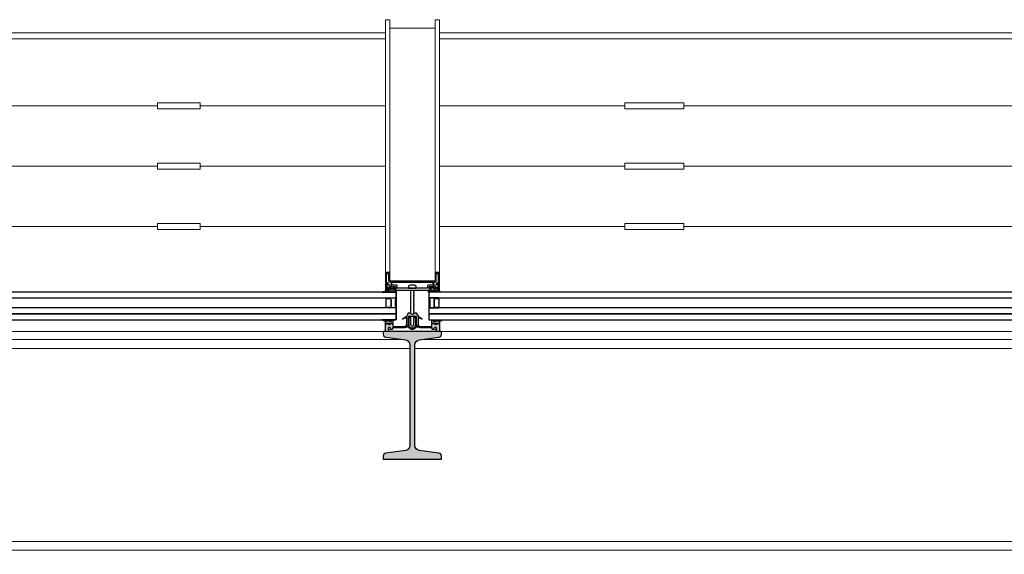
# Model space of a CAD drawing. Units: millimetres. Extents: x 44309 to 3937068, y 13598927 to 13642692.
# Drawn here: x 3824902 to 3826289, y 13636259 to 13637012 of the extents above; entities that cross this region are included whole.
import ezdxf

# ---------------------------------------------------------------- set-up
doc = ezdxf.new("R2010")
doc.units = ezdxf.units.MM
doc.header["$MEASUREMENT"] = 0
doc.layers.add('3BM3-AB-CV1 Cotation', color=7, linetype='Continuous')
doc.layers.add('3BM3-AB-CV1 Façades', color=7, linetype='Continuous')
doc.dimstyles.new('STYLE_GENERE__1', dxfattribs={"dimtxt": 75, "dimasz": 47.5, "dimexe": 0.18, "dimexo": 7, "dimgap": 0.09, "dimtad": 1, "dimdec": 0, "dimlfac": 0.1, "dimzin": 0, "dimdsep": 46, "dimtxsty": 'Standard', "dimblk": 'ARROWHEAD_6', "dimblk1": 'ARROWHEAD_6', "dimblk2": 'ARROWHEAD_6', "dimcen": 0.09, "dimclrd": 7, "dimclre": 7, "dimclrt": 7, "dimadec": 0, "dimazin": 0, "dimtfac": 1, "dimtdec": 4, "dimtmove": 0, "dimatfit": 3, "dimfxl": 0, "dimtolj": 1, "dimtzin": 0, "dimarcsym": 0})

# ---------------------------------------------------------------- blocks, each defined once
blk = doc.blocks.new('*D486', base_point=(3845869.4, 13589848.9))
at = {"layer": '3BM3-AB-CV1 Cotation', "linetype": 'Continuous'}
for p, q in [((3835042.2, 13636409.4), (3835092.2, 13636359.4)), ((3835114.1, 13636384.4), (3835020.3, 13636384.4)), ((3835067.2, 13636164.4), (3835067.2, 13636384.4)), ((3835042.2, 13636189.4), (3835092.2, 13636139.4)), ((3835114.1, 13636164.4), (3835020.3, 13636164.4))]:
    blk.add_line(p, q, dxfattribs=at)
at = {"layer": '3BM3-AB-CV1 Cotation', "insert": (3835052.2, 13636205.4), "char_height": 75, "attachment_point": 7, "rotation": 90}
blk.add_mtext('\\A1;{\\Ftxt.shx;22}', dxfattribs=at)
blk = doc.blocks.new('ARROWHEAD_6')
at = {"color": 0, "linetype": 'Continuous', "lineweight": 0}
for p, q in [((-0.5, -0.5), (0.5, 0.5)), ((0, 0), (-1, 0))]:
    blk.add_line(p, q, dxfattribs=at)
blk = doc.blocks.new('*D517', base_point=(3845869.4, 13589848.9))
at = {"layer": '3BM3-AB-CV1 Cotation', "linetype": 'Continuous'}
for p, q in [((3841818, 13636384.4), (3841818, 13636421.9)), ((3841843, 13636359.4), (3841793, 13636409.4)), ((3841864.9, 13636384.4), (3841771.2, 13636384.4)), ((3841818, 13636164.4), (3841818, 13636384.4)), ((3841793, 13636189.4), (3841843, 13636139.4)), ((3841864.9, 13636164.4), (3841771.2, 13636164.4))]:
    blk.add_line(p, q, dxfattribs=at)
at = {"layer": '3BM3-AB-CV1 Cotation', "insert": (3841803, 13636205.4), "char_height": 75, "attachment_point": 7, "rotation": 90}
blk.add_mtext('\\A1;{\\Ftxt.shx;22}', dxfattribs=at)
blk = doc.blocks.new('*D695', base_point=(3845869.4, 13589848.9))
at = {"layer": '3BM3-AB-CV1 Cotation', "linetype": 'Continuous'}
for p, q in [((3855250.7, 13636409.4), (3855300.7, 13636359.4)), ((3855322.6, 13636384.4), (3855228.9, 13636384.4)), ((3855275.7, 13636164.4), (3855275.7, 13636384.4)), ((3855250.7, 13636189.4), (3855300.7, 13636139.4)), ((3855322.6, 13636164.4), (3855228.9, 13636164.4))]:
    blk.add_line(p, q, dxfattribs=at)
at = {"layer": '3BM3-AB-CV1 Cotation', "insert": (3855260.7, 13636205.4), "char_height": 75, "attachment_point": 7, "rotation": 90}
blk.add_mtext('\\A1;{\\Ftxt.shx;22}', dxfattribs=at)

msp = doc.modelspace()

# ---------------------------------------------------------------- hatches: boundary and pattern name
at = {"layer": '3BM3-AB-CV1 Façades', "linetype": 'Continuous', "lineweight": 0, "true_color": 0xb2b2b2}
h = msp.add_hatch(color=253, dxfattribs=at)
h.paths.add_polyline_path([(3825414.2, 13636628.8, 1.021113), (3825414.4, 13636628.3), (3825417.6, 13636628.3, 0.270798), (3825418, 13636628.5), (3825418.4, 13636629.2, -0.581309), (3825419.3, 13636629.1), (3825419.6, 13636628.5, 0.63707), (3825420.1, 13636628.5), (3825420.5, 13636629.4, -0.291473), (3825420.8, 13636629.6), (3825422.3, 13636629.6), (3825420.9, 13636628.8, 0.92832), (3825421.1, 13636628.3), (3825423.8, 13636629.5, -0.520567), (3825424.3, 13636629.4), (3825424.7, 13636628.5, 0.63707), (3825425.3, 13636628.5), (3825425.7, 13636629.4, -0.520567), (3825426.2, 13636629.5), (3825428.9, 13636628.3, 0.92832), (3825429.1, 13636628.8), (3825427.7, 13636629.6), (3825429.1, 13636629.6, -0.291473), (3825429.4, 13636629.4), (3825429.9, 13636628.5, 0.63707), (3825430.4, 13636628.5), (3825430.9, 13636629.4, -0.63707), (3825431.4, 13636629.4), (3825431.8, 13636628.5, 0.63707), (3825432.4, 13636628.5), (3825432.8, 13636629.4, 0.109518), (3825432.9, 13636629.6), (3825432.9, 13636631, 0.41421), (3825432.6, 13636631.3), (3825430.9, 13636631.3, -0.414187), (3825430.4, 13636631.8), (3825430.4, 13636632.3), (3825430.9, 13636632.6, 0.419151), (3825431.1, 13636633.3), (3825429.9, 13636635.3, 0.263431), (3825429, 13636635.8), (3825425.2, 13636635.8, 0.263427), (3825424.3, 13636635.3), (3825423.1, 13636633.3, 0.419155), (3825423.3, 13636632.6), (3825423.9, 13636632.3), (3825423.9, 13636631.8, -0.414213), (3825423.4, 13636631.3), (3825417.7, 13636631.3, 0.330323), (3825417.4, 13636631, -0.277332)])
h.paths.add_polyline_path([(3825425.4, 13636631.3, -0.414214), (3825424.9, 13636631.8), (3825424.9, 13636633.8, -0.414214), (3825425.4, 13636634.3), (3825428.9, 13636634.3, -0.414214), (3825429.4, 13636633.8), (3825429.4, 13636631.8, -0.414214), (3825428.9, 13636631.3)], flags=0)
h = msp.add_hatch(color=253, dxfattribs=at)
h.paths.add_polyline_path([(3825478.2, 13636631.3, 0.41421), (3825477.9, 13636631), (3825477.9, 13636629.6, 0.109518), (3825477.9, 13636629.4), (3825478.3, 13636628.5, 0.63707), (3825478.9, 13636628.5), (3825479.3, 13636629.4, -0.63707), (3825479.9, 13636629.4), (3825480.3, 13636628.5, 0.63707), (3825480.9, 13636628.5), (3825481.3, 13636629.4, -0.291473), (3825481.6, 13636629.6), (3825483, 13636629.6), (3825481.6, 13636628.8, 0.92832), (3825481.9, 13636628.3), (3825484.5, 13636629.5, -0.520567), (3825485, 13636629.4), (3825485.5, 13636628.5, 0.63707), (3825486, 13636628.5), (3825486.4, 13636629.4, -0.520567), (3825486.9, 13636629.5), (3825489.6, 13636628.3, 0.92832), (3825489.9, 13636628.8), (3825488.4, 13636629.6), (3825489.9, 13636629.6, -0.291473), (3825490.2, 13636629.4), (3825490.6, 13636628.5, 0.63707), (3825491.2, 13636628.5), (3825491.5, 13636629.1, -0.581309), (3825492.3, 13636629.2), (3825492.7, 13636628.5, 0.270798), (3825493.1, 13636628.3), (3825496.4, 13636628.3, 1.021113), (3825496.5, 13636628.8, -0.277332), (3825493.3, 13636631, 0.330323), (3825493, 13636631.3), (3825487.4, 13636631.3, -0.414213), (3825486.9, 13636631.8), (3825486.9, 13636632.3), (3825487.4, 13636632.6, 0.419155), (3825487.6, 13636633.3), (3825486.4, 13636635.3, 0.263427), (3825485.5, 13636635.8), (3825481.7, 13636635.8, 0.263431), (3825480.8, 13636635.3), (3825479.6, 13636633.3, 0.419151), (3825479.8, 13636632.6), (3825480.4, 13636632.3), (3825480.4, 13636631.8, -0.414187), (3825479.9, 13636631.3)])
h.paths.add_polyline_path([(3825481.4, 13636633.8, -0.414214), (3825481.9, 13636634.3), (3825485.4, 13636634.3, -0.414214), (3825485.9, 13636633.8), (3825485.9, 13636631.8, -0.414214), (3825485.4, 13636631.3), (3825481.9, 13636631.3, -0.414214), (3825481.4, 13636631.8)], flags=0)
msp.add_hatch(color=253, dxfattribs=at).paths.add_polyline_path([(3825414, 13636589.3, 0.451773), (3825413.8, 13636589, 0.33767), (3825414.5, 13636588.3), (3825415.7, 13636588.1, -0.363644), (3825417.4, 13636586.1), (3825417.4, 13636573.3), (3825421.3, 13636573.3), (3825421.7, 13636573.9, -0.008522), (3825421.9, 13636575.2, -0.182347), (3825422.3, 13636575.8), (3825422.5, 13636575.9, 0.969791), (3825422.3, 13636576.6), (3825421.6, 13636576.3, -0.450044), (3825421.3, 13636576.5), (3825421.2, 13636577.5, -0.414214), (3825422.2, 13636578.5), (3825423.6, 13636578.5, -0.172955), (3825423.9, 13636578.4), (3825424.8, 13636577.6, -0.375129), (3825424.9, 13636577.1), (3825424.5, 13636576.6, 0.549389), (3825424.8, 13636576.1), (3825427.4, 13636575.8), (3825427.6, 13636578.1, -0.382041), (3825427.8, 13636578.3), (3825444.8, 13636578.3, 0.366641), (3825449, 13636581.8), (3825449.4, 13636584.1, 0.041301), (3825449.4, 13636584.2), (3825449.4, 13636593.3, -0.414214), (3825450.4, 13636594.3), (3825460.4, 13636594.3, -0.414214), (3825461.4, 13636593.3), (3825461.4, 13636584.2, 0.041301), (3825461.4, 13636584.1), (3825461.8, 13636581.8, 0.366641), (3825465.9, 13636578.3), (3825482.9, 13636578.3, -0.382041), (3825483.1, 13636578.1), (3825483.4, 13636575.8), (3825486, 13636576.1, 0.549389), (3825486.2, 13636576.6), (3825485.8, 13636577.1, -0.375129), (3825485.9, 13636577.6), (3825486.8, 13636578.4, -0.172955), (3825487.1, 13636578.5), (3825488.6, 13636578.5, -0.414214), (3825489.6, 13636577.5), (3825489.4, 13636576.5, -0.450044), (3825489.2, 13636576.3), (3825488.4, 13636576.6, 0.969791), (3825488.2, 13636575.9), (3825488.4, 13636575.8, -0.182347), (3825488.8, 13636575.2, -0.008522), (3825489, 13636573.9), (3825489.5, 13636573.3), (3825493.4, 13636573.3), (3825493.4, 13636586.1, -0.363644), (3825495, 13636588.1), (3825496.2, 13636588.3, 0.33767), (3825496.9, 13636589, 0.451773), (3825496.7, 13636589.3), (3825494.4, 13636589.1, 0.101228), (3825492.6, 13636588.2, 0.131185), (3825492.3, 13636587.8), (3825492.2, 13636587.6, -0.270556), (3825491.9, 13636587.5, -0.343975), (3825491.5, 13636587.8), (3825491.2, 13636589, 0.767327), (3825490.4, 13636589), (3825490.3, 13636588.3, -0.743454), (3825489.5, 13636588.2, 0.106206), (3825488.7, 13636589.2), (3825485, 13636589.3, 0.439058), (3825484.8, 13636589.1, 0.33767), (3825485.3, 13636588.3), (3825488.2, 13636588, -0.678563), (3825487.6, 13636587.5, 0.106206), (3825486.4, 13636587.8), (3825485, 13636587.8, -0.339454), (3825484.1, 13636588.5), (3825484, 13636589, 0.767327), (3825483.2, 13636589), (3825482.9, 13636587.8), (3825482.9, 13636584.8, 0.198912), (3825482.9, 13636584.7), (3825483.3, 13636584.3, 0.198912), (3825483.4, 13636584.3), (3825484, 13636584.3, 0.198912), (3825484.1, 13636584.3), (3825484.7, 13636584.9, -0.414214), (3825485, 13636584.9), (3825485.6, 13636584.3, 0.198912), (3825485.7, 13636584.3), (3825491.9, 13636584.3, -1.177731), (3825491.8, 13636583.9), (3825490.8, 13636584.2, 0.323922), (3825490.5, 13636584.1), (3825489.6, 13636582.9, -0.5), (3825489.3, 13636582.9), (3825488.4, 13636584.1, 0.5), (3825487.9, 13636584.1), (3825487.1, 13636582.9, -0.5), (3825486.8, 13636582.9), (3825485.8, 13636584.2, 0.211267), (3825485.7, 13636584.3, -0.174469), (3825485.6, 13636584.3), (3825485, 13636584.8, 0.414214), (3825484.7, 13636584.8), (3825484.2, 13636584.3, -0.198912), (3825484, 13636584.3), (3825483.4, 13636584.3, 0.198912), (3825483.3, 13636584.2), (3825482.9, 13636583.8, 0.198912), (3825482.9, 13636583.7), (3825482.9, 13636581.3, -0.414214), (3825481.9, 13636580.3), (3825465.9, 13636580.3, -0.366641), (3825463.7, 13636582.1), (3825463.4, 13636584.3, -0.041301), (3825463.4, 13636584.4), (3825463.4, 13636592.7, -0.625085), (3825463.8, 13636592.9), (3825468.7, 13636590.3, 0.978539), (3825469.2, 13636591), (3825464.1, 13636594.3, 0.338057), (3825463.9, 13636594.3), (3825463.7, 13636594.2, -0.58767), (3825463.4, 13636594.3), (3825463.4, 13636594.5, 0.111726), (3825463.3, 13636594.6), (3825461.4, 13636598.6, 0.428472), (3825459.6, 13636599.2), (3825455.8, 13636597.7, -0.251879), (3825454.9, 13636597.7), (3825451.1, 13636599.2, 0.428472), (3825449.3, 13636598.6), (3825447.4, 13636594.6, 0.111726), (3825447.4, 13636594.5), (3825447.4, 13636594.3, -0.58767), (3825447.1, 13636594.2), (3825446.9, 13636594.3, 0.338057), (3825446.6, 13636594.3), (3825441.5, 13636591, 0.978539), (3825442, 13636590.3), (3825446.9, 13636592.9, -0.625085), (3825447.4, 13636592.7), (3825447.4, 13636584.4, -0.041301), (3825447.4, 13636584.3), (3825447, 13636582.1, -0.366641), (3825444.8, 13636580.3), (3825428.9, 13636580.3, -0.414214), (3825427.9, 13636581.3), (3825427.9, 13636583.7, 0.198912), (3825427.8, 13636583.8), (3825427.4, 13636584.2, 0.198912), (3825427.3, 13636584.3), (3825426.7, 13636584.3, -0.198912), (3825426.6, 13636584.3), (3825426, 13636584.8, 0.414214), (3825425.7, 13636584.8), (3825425.2, 13636584.3, -0.174469), (3825425, 13636584.3, 0.211267), (3825424.9, 13636584.2), (3825424, 13636582.9, -0.5), (3825423.7, 13636582.9), (3825422.8, 13636584.1, 0.5), (3825422.3, 13636584.1), (3825421.5, 13636582.9, -0.5), (3825421.2, 13636582.9), (3825420.3, 13636584.1, 0.323922), (3825419.9, 13636584.2), (3825418.9, 13636583.9, -1.177731), (3825418.8, 13636584.3), (3825425, 13636584.3, 0.198912), (3825425.1, 13636584.3), (3825425.7, 13636584.9, -0.414214), (3825426, 13636584.9), (3825426.6, 13636584.3, 0.198912), (3825426.7, 13636584.3), (3825427.3, 13636584.3, 0.198912), (3825427.4, 13636584.3), (3825427.8, 13636584.7, 0.198912), (3825427.9, 13636584.8), (3825427.9, 13636587.8), (3825427.5, 13636589, 0.767327), (3825426.8, 13636589), (3825426.6, 13636588.5, -0.339454), (3825425.7, 13636587.8), (3825424.3, 13636587.8, 0.106206), (3825423.1, 13636587.5, -0.678563), (3825422.6, 13636588), (3825425.4, 13636588.3, 0.33767), (3825426, 13636589.1, 0.439058), (3825425.7, 13636589.3), (3825422, 13636589.2, 0.106206), (3825421.2, 13636588.2, -0.743454), (3825420.5, 13636588.3), (3825420.3, 13636589, 0.767327), (3825419.5, 13636589), (3825419.2, 13636587.8, -0.343975), (3825418.8, 13636587.5, -0.270556), (3825418.5, 13636587.6), (3825418.5, 13636587.8, 0.131185), (3825418.1, 13636588.2, 0.101228), (3825416.3, 13636589.1)])
at = {"layer": '3BM3-AB-CV1 Façades', "linetype": 'Continuous', "lineweight": 0}
msp.add_hatch(color=8, dxfattribs=at).paths.add_polyline_path([(3825417.9, 13636401.5, 0.374036), (3825414.4, 13636397.4), (3825414.4, 13636393.3), (3825496.4, 13636393.3), (3825496.4, 13636397.4, 0.374036), (3825492.8, 13636401.5), (3825464.8, 13636405.5, -0.374036), (3825458.8, 13636412.3), (3825458.8, 13636554.2, -0.374036), (3825464.8, 13636561.1), (3825492.8, 13636565, 0.374036), (3825496.4, 13636569.1), (3825496.4, 13636573.3), (3825414.4, 13636573.3), (3825414.4, 13636569.1, 0.374036), (3825417.9, 13636565), (3825446, 13636561.1, -0.374036), (3825451.9, 13636554.2), (3825451.9, 13636412.3, -0.374036), (3825446, 13636405.5)])

# ---------------------------------------------------------------- linework, layer by layer
at = {"layer": '3BM3-AB-CV1 Façades', "color": 8, "linetype": 'Continuous', "lineweight": 0}
for p, q in [((3824661.4, 13636993.9), (3825417.4, 13636993.9)), ((3825417.4, 13636985.4), (3824661.4, 13636985.4)), ((3825493.4, 13636993.9), (3827015.4, 13636993.9)), ((3827015.4, 13636985.4), (3825493.4, 13636985.4)), ((3824661.4, 13636891), (3825096.4, 13636891)), ((3825096.4, 13636886.8), (3825096.4, 13636895.2)), ((3825156.4, 13636895.2), (3825096.4, 13636895.2)), ((3825156.4, 13636886.8), (3825096.4, 13636886.8)), ((3825156.4, 13636886.8), (3825156.4, 13636895.2)), ((3825156.4, 13636891), (3825417.4, 13636891)), ((3825493.4, 13636891), (3825754.4, 13636891)), ((3825754.4, 13636886.8), (3825754.4, 13636895.2)), ((3825837.7, 13636895.2), (3825754.4, 13636895.2)), ((3825837.7, 13636886.8), (3825754.4, 13636886.8)), ((3825837.7, 13636886.8), (3825837.7, 13636895.2)), ((3825837.7, 13636891), (3826694.4, 13636891)), ((3824661.4, 13636806), (3825096.4, 13636806)), ((3825096.4, 13636801.8), (3825096.4, 13636810.2)), ((3825156.4, 13636810.2), (3825096.4, 13636810.2)), ((3825156.4, 13636801.8), (3825096.4, 13636801.8)), ((3825156.4, 13636801.8), (3825156.4, 13636810.2)), ((3825156.4, 13636806), (3825417.4, 13636806)), ((3825493.4, 13636806), (3825754.4, 13636806)), ((3825754.4, 13636801.8), (3825754.4, 13636810.2)), ((3825837.7, 13636810.2), (3825754.4, 13636810.2)), ((3825837.7, 13636801.8), (3825754.4, 13636801.8)), ((3825837.7, 13636801.8), (3825837.7, 13636810.2)), ((3825837.7, 13636806), (3826694.4, 13636806)), ((3824661.4, 13636721), (3825096.4, 13636721)), ((3825096.4, 13636716.8), (3825096.4, 13636725.2)), ((3825156.4, 13636725.2), (3825096.4, 13636725.2)), ((3825156.4, 13636716.8), (3825096.4, 13636716.8)), ((3825156.4, 13636716.8), (3825156.4, 13636725.2)), ((3825156.4, 13636721), (3825417.4, 13636721)), ((3825493.4, 13636721), (3825754.4, 13636721)), ((3825754.4, 13636716.8), (3825754.4, 13636725.2)), ((3825837.7, 13636725.2), (3825754.4, 13636725.2)), ((3825837.7, 13636716.8), (3825754.4, 13636716.8)), ((3825837.7, 13636716.8), (3825837.7, 13636725.2)), ((3825837.7, 13636721), (3826694.4, 13636721))]:
    msp.add_line(p, q, dxfattribs=at)
at = {"layer": '3BM3-AB-CV1 Façades', "linetype": 'Continuous'}
for p, q in [((3825452.6, 13636631.1), (3825452.9, 13636631.3)), ((3825453.3, 13636630.7), (3825452.6, 13636631.1)), ((3825452.6, 13636629.3), (3825453.3, 13636629.7)), ((3825453.3, 13636628.9), (3825452.6, 13636629.3)), ((3825452.6, 13636627.5), (3825453.3, 13636627.9)), ((3825453.3, 13636627.1), (3825452.6, 13636627.5)), ((3825452.6, 13636625.7), (3825453.3, 13636626)), ((3825453.3, 13636625.3), (3825452.6, 13636625.7)), ((3825452.6, 13636623.9), (3825453.3, 13636624.2)), ((3825453.3, 13636623.5), (3825452.6, 13636623.9)), ((3825452.6, 13636622), (3825453.3, 13636622.4)), ((3825453.3, 13636621.7), (3825452.6, 13636622)), ((3825452.6, 13636620.2), (3825453.3, 13636620.6)), ((3825453.3, 13636619.8), (3825452.6, 13636620.2)), ((3825453.3, 13636629.7), (3825453.3, 13636630.7)), ((3825453.3, 13636627.9), (3825453.3, 13636628.9)), ((3825453.3, 13636626), (3825453.3, 13636627.1)), ((3825453.3, 13636624.2), (3825453.3, 13636625.3)), ((3825453.3, 13636622.4), (3825453.3, 13636623.5)), ((3825453.3, 13636620.6), (3825453.3, 13636621.7)), ((3825453.3, 13636618.8), (3825453.3, 13636619.8)), ((3825457.4, 13636630.6), (3825457.4, 13636631.3)), ((3825457.4, 13636630.6), (3825458.1, 13636630.2)), ((3825458.1, 13636630.2), (3825457.4, 13636629.8)), ((3825457.4, 13636628.8), (3825457.4, 13636629.8)), ((3825457.4, 13636628.8), (3825458.1, 13636628.4)), ((3825458.1, 13636628.4), (3825457.4, 13636628)), ((3825457.4, 13636627), (3825457.4, 13636628)), ((3825457.4, 13636627), (3825458.1, 13636626.6)), ((3825458.1, 13636626.6), (3825457.4, 13636626.2)), ((3825457.4, 13636625.1), (3825457.4, 13636626.2)), ((3825457.4, 13636625.1), (3825458.1, 13636624.8)), ((3825458.1, 13636624.8), (3825457.4, 13636624.4)), ((3825457.4, 13636623.3), (3825457.4, 13636624.4)), ((3825457.4, 13636623.3), (3825458.1, 13636622.9)), ((3825458.1, 13636622.9), (3825457.4, 13636622.6)), ((3825457.4, 13636621.5), (3825457.4, 13636622.6)), ((3825457.4, 13636621.5), (3825458.1, 13636621.1)), ((3825458.1, 13636621.1), (3825457.4, 13636620.8)), ((3825457.4, 13636619.7), (3825457.4, 13636620.8)), ((3825457.4, 13636619.7), (3825458.1, 13636619.3)), ((3825452.6, 13636618.4), (3825453.3, 13636618.8)), ((3825453.3, 13636618), (3825452.6, 13636618.4)), ((3825452.6, 13636616.6), (3825453.3, 13636617)), ((3825453.3, 13636616.2), (3825452.6, 13636616.6)), ((3825452.6, 13636614.8), (3825453.3, 13636615.2)), ((3825453.3, 13636614.4), (3825452.6, 13636614.8)), ((3825452.6, 13636613), (3825453.3, 13636613.4)), ((3825453.3, 13636612.6), (3825452.6, 13636613)), ((3825452.6, 13636611.2), (3825453.3, 13636611.6)), ((3825453.3, 13636610.8), (3825452.6, 13636611.2)), ((3825452.6, 13636609.4), (3825453.3, 13636609.8)), ((3825453.3, 13636609), (3825452.6, 13636609.4)), ((3825452.6, 13636607.6), (3825453.3, 13636607.9)), ((3825453.3, 13636607.2), (3825452.6, 13636607.6)), ((3825452.6, 13636605.8), (3825453.3, 13636606.1)), ((3825453.3, 13636617), (3825453.3, 13636618)), ((3825453.3, 13636615.2), (3825453.3, 13636616.2)), ((3825453.3, 13636613.4), (3825453.3, 13636614.4)), ((3825453.3, 13636611.6), (3825453.3, 13636612.6)), ((3825453.3, 13636609.8), (3825453.3, 13636610.8)), ((3825453.3, 13636607.9), (3825453.3, 13636609)), ((3825453.3, 13636606.1), (3825453.3, 13636607.2)), ((3825458.1, 13636619.3), (3825457.4, 13636618.9)), ((3825457.4, 13636617.9), (3825457.4, 13636618.9)), ((3825457.4, 13636617.9), (3825458.1, 13636617.5)), ((3825458.1, 13636617.5), (3825457.4, 13636617.1)), ((3825457.4, 13636616.1), (3825457.4, 13636617.1)), ((3825457.4, 13636616.1), (3825458.1, 13636615.7)), ((3825458.1, 13636615.7), (3825457.4, 13636615.3)), ((3825457.4, 13636614.3), (3825457.4, 13636615.3)), ((3825457.4, 13636614.3), (3825458.1, 13636613.9)), ((3825458.1, 13636613.9), (3825457.4, 13636613.5)), ((3825457.4, 13636612.5), (3825457.4, 13636613.5)), ((3825457.4, 13636612.5), (3825458.1, 13636612.1)), ((3825458.1, 13636612.1), (3825457.4, 13636611.7)), ((3825457.4, 13636610.7), (3825457.4, 13636611.7)), ((3825457.4, 13636610.7), (3825458.1, 13636610.3)), ((3825458.1, 13636610.3), (3825457.4, 13636609.9)), ((3825457.4, 13636608.9), (3825457.4, 13636609.9)), ((3825457.4, 13636608.9), (3825458.1, 13636608.5)), ((3825458.1, 13636608.5), (3825457.4, 13636608.1)), ((3825457.4, 13636607), (3825457.4, 13636608.1)), ((3825457.4, 13636607), (3825458.1, 13636606.7)), ((3825458.1, 13636606.7), (3825457.4, 13636606.3)), ((3825457.4, 13636605.2), (3825457.4, 13636606.3)), ((3825453.3, 13636605.4), (3825452.6, 13636605.8)), ((3825452.6, 13636603.9), (3825453.3, 13636604.3)), ((3825453.3, 13636603.6), (3825452.6, 13636603.9)), ((3825452.6, 13636602.1), (3825453.3, 13636602.5)), ((3825453.3, 13636601.7), (3825452.6, 13636602.1)), ((3825452.6, 13636600.3), (3825453.3, 13636600.7)), ((3825453.3, 13636599.9), (3825452.6, 13636600.3)), ((3825452.6, 13636593.1), (3825453.3, 13636593.5)), ((3825453.3, 13636592.7), (3825452.6, 13636593.1)), ((3825452.7, 13636598.6), (3825453.3, 13636598.9)), ((3825453.3, 13636604.3), (3825453.3, 13636605.4)), ((3825453.3, 13636602.5), (3825453.3, 13636603.6)), ((3825453.3, 13636600.7), (3825453.3, 13636601.7)), ((3825453.3, 13636598.9), (3825453.3, 13636599.9)), ((3825453.3, 13636593.5), (3825453.3, 13636594.3)), ((3825453.3, 13636591.7), (3825453.3, 13636592.7)), ((3825457.4, 13636605.2), (3825458.1, 13636604.8)), ((3825458.1, 13636604.8), (3825457.4, 13636604.5)), ((3825457.4, 13636603.4), (3825457.4, 13636604.5)), ((3825457.4, 13636603.4), (3825458.1, 13636603)), ((3825458.1, 13636603), (3825457.4, 13636602.7)), ((3825457.4, 13636601.6), (3825457.4, 13636602.7)), ((3825457.4, 13636601.6), (3825458.1, 13636601.2)), ((3825458.1, 13636601.2), (3825457.4, 13636600.8)), ((3825457.4, 13636599.8), (3825457.4, 13636600.8)), ((3825457.4, 13636599.8), (3825458.1, 13636599.4)), ((3825458.1, 13636599.4), (3825457.4, 13636599)), ((3825457.4, 13636598.3), (3825457.4, 13636599)), ((3825458.1, 13636594), (3825457.4, 13636593.6)), ((3825457.4, 13636592.6), (3825457.4, 13636593.6)), ((3825457.4, 13636592.6), (3825458.1, 13636592.2)), ((3825458.1, 13636592.2), (3825457.4, 13636591.8)), ((3825457.7, 13636594.3), (3825458.1, 13636594)), ((3825452.6, 13636591.3), (3825453.3, 13636591.7)), ((3825453.3, 13636590.9), (3825452.6, 13636591.3)), ((3825452.6, 13636589.5), (3825453.3, 13636589.9)), ((3825453.3, 13636589.1), (3825452.6, 13636589.5)), ((3825452.6, 13636587.7), (3825453.3, 13636588.1)), ((3825453.3, 13636587.3), (3825452.6, 13636587.7)), ((3825452.6, 13636585.9), (3825453.3, 13636586.3)), ((3825453.3, 13636585.5), (3825452.6, 13636585.9)), ((3825452.6, 13636584.1), (3825453.3, 13636584.5)), ((3825453.3, 13636583.7), (3825452.6, 13636584.1)), ((3825453, 13636582.2), (3825453.3, 13636582.6)), ((3825453.5, 13636581.8), (3825453, 13636582.2)), ((3825453.3, 13636589.9), (3825453.3, 13636590.9)), ((3825453.3, 13636588.1), (3825453.3, 13636589.1)), ((3825453.3, 13636586.3), (3825453.3, 13636587.3)), ((3825453.3, 13636584.5), (3825453.3, 13636585.5)), ((3825453.3, 13636582.6), (3825453.3, 13636583.7)), ((3825455.4, 13636580), (3825453.5, 13636581.8)), ((3825455.4, 13636580), (3825456.5, 13636581.2)), ((3825457.3, 13636581.5), (3825456.5, 13636581.2)), ((3825457.2, 13636581.8), (3825457.4, 13636582.1)), ((3825457.2, 13636581.8), (3825457.3, 13636581.5)), ((3825457.4, 13636590.8), (3825457.4, 13636591.8)), ((3825457.4, 13636590.8), (3825458.1, 13636590.4)), ((3825458.1, 13636590.4), (3825457.4, 13636590)), ((3825457.4, 13636589), (3825457.4, 13636590)), ((3825457.4, 13636589), (3825458.1, 13636588.6)), ((3825458.1, 13636588.6), (3825457.4, 13636588.2)), ((3825457.4, 13636587.2), (3825457.4, 13636588.2)), ((3825457.4, 13636587.2), (3825458.1, 13636586.8)), ((3825458.1, 13636586.8), (3825457.4, 13636586.4)), ((3825457.4, 13636585.4), (3825457.4, 13636586.4)), ((3825457.4, 13636585.4), (3825458.1, 13636585)), ((3825458.1, 13636585), (3825457.4, 13636584.6)), ((3825457.4, 13636583.5), (3825457.4, 13636584.6)), ((3825457.4, 13636583.5), (3825458.1, 13636583.2)), ((3825458.1, 13636583.2), (3825457.4, 13636582.8)), ((3825457.4, 13636582.1), (3825457.4, 13636582.8))]:
    msp.add_line(p, q, dxfattribs=at)
at = {"layer": '3BM3-AB-CV1 Façades', "color": 253, "linetype": 'Continuous', "lineweight": 0, "true_color": 0xb2b2b2}
for p, q in [((3828610.4, 13636573.3), (3824661.4, 13636573.3)), ((3824661.4, 13636561.6), (3825442, 13636561.6)), ((3825468.7, 13636561.6), (3827040, 13636561.6)), ((3824661.4, 13636549.3), (3825451.9, 13636549.3)), ((3825458.8, 13636549.3), (3827049.9, 13636549.3)), ((3824661.4, 13636277.2), (3828371.4, 13636277.2)), ((3824661.4, 13636264.9), (3828371.4, 13636264.9))]:
    msp.add_line(p, q, dxfattribs=at)
at = {"layer": '3BM3-AB-CV1 Façades', "color": 8, "linetype": 'Continuous', "lineweight": 0, "flags": 128}
for points in [[(3825417.4, 13636655.8), (3825417.4, 13637012.5), (3825423.4, 13637012.5), (3825423.4, 13637000.5)], [(3825493.4, 13636655.8), (3825493.4, 13637012.5), (3825487.4, 13637012.5), (3825487.4, 13637000.5)], [(3825423.4, 13636655.8), (3825423.4, 13637000.5), (3825487.4, 13637000.5), (3825487.4, 13636655.8)]]:
    msp.add_lwpolyline(points, dxfattribs=at)
at = {"layer": '3BM3-AB-CV1 Façades', "linetype": 'Continuous', "flags": 128}
for points in [[(3825422.9, 13636656.3), (3825417.9, 13636656.3), (3825417.5, 13636656.2), (3825417.4, 13636655.8), (3825417.4, 13636631.8), (3825417.5, 13636631.4), (3825417.9, 13636631.3), (3825418.3, 13636631.4), (3825418.4, 13636631.7), (3825419.4, 13636635.6), (3825419.3, 13636636.2), (3825418.9, 13636636.5), (3825418.9, 13636654.3), (3825419, 13636654.7), (3825419.4, 13636654.8), (3825421.4, 13636654.8), (3825421.8, 13636654.7), (3825421.9, 13636654.3), (3825421.9, 13636645.1), (3825422.6, 13636643.3), (3825424.4, 13636642.6), (3825424.9, 13636642.6), (3825425.3, 13636642.5), (3825425.4, 13636642.1), (3825425.4, 13636639), (3825425.5, 13636638.6), (3825425.9, 13636638.5), (3825426.3, 13636638.6), (3825426.4, 13636639), (3825426.4, 13636642.1), (3825426.5, 13636642.5), (3825426.9, 13636642.6), (3825483.9, 13636642.6), (3825484.3, 13636642.5), (3825484.4, 13636642.1), (3825484.4, 13636639), (3825484.5, 13636638.6), (3825484.9, 13636638.5), (3825485.3, 13636638.6), (3825485.4, 13636639), (3825485.4, 13636642.1), (3825485.5, 13636642.5), (3825485.9, 13636642.6), (3825486.4, 13636642.6), (3825488.2, 13636643.3), (3825488.9, 13636645.1), (3825488.9, 13636654.3), (3825489, 13636654.7), (3825489.4, 13636654.8), (3825491.4, 13636654.8), (3825491.8, 13636654.7), (3825491.9, 13636654.3), (3825491.9, 13636636.5), (3825491.5, 13636636.1), (3825491.4, 13636635.6), (3825492.4, 13636631.7), (3825492.6, 13636631.4), (3825493, 13636631.3), (3825493.3, 13636631.5), (3825493.4, 13636631.8), (3825493.4, 13636655.8), (3825493.3, 13636656.2), (3825492.9, 13636656.3), (3825487.9, 13636656.3), (3825487.5, 13636656.2), (3825487.4, 13636655.8), (3825487.4, 13636645.1), (3825487.1, 13636644.4), (3825486.4, 13636644.1), (3825424.4, 13636644.1), (3825423.7, 13636644.4), (3825423.4, 13636645.1), (3825423.4, 13636655.8), (3825423.3, 13636656.2)], [(3825478.4, 13636621.3), (3825479.4, 13636620.3), (3827029.9, 13636620.3), (3827030.4, 13636620.8), (3827030.4, 13636627.8), (3827029.9, 13636628.3), (3825479.4, 13636628.3), (3825478.4, 13636627.3)], [(3825478.4, 13636599.3), (3825479.4, 13636598.3), (3827029.9, 13636598.3), (3827030.4, 13636598.8), (3827030.4, 13636605.8), (3827029.9, 13636606.3), (3825479.4, 13636606.3), (3825478.4, 13636605.3)], [(3825478.4, 13636590.3), (3825479.4, 13636589.3), (3827029.9, 13636589.3), (3827030.4, 13636589.8), (3827030.4, 13636596.8), (3827029.9, 13636597.3), (3825479.4, 13636597.3), (3825478.4, 13636596.3)]]:
    msp.add_lwpolyline(points, close=True, dxfattribs=at)
for points in [[(3825417.4, 13636631, -0.277332), (3825414.2, 13636628.8, 1.021113), (3825414.4, 13636628.3), (3825417.6, 13636628.3, 0.270798), (3825418, 13636628.5), (3825418.4, 13636629.2, -0.581309), (3825419.3, 13636629.1), (3825419.6, 13636628.5, 0.63707), (3825420.1, 13636628.5), (3825420.5, 13636629.4, -0.291473), (3825420.8, 13636629.6), (3825422.3, 13636629.6), (3825420.9, 13636628.8, 0.957292), (3825421.2, 13636628.3), (3825423.8, 13636629.5, -0.520567), (3825424.3, 13636629.4), (3825424.7, 13636628.5, 0.63707), (3825425.3, 13636628.5), (3825425.7, 13636629.4, -0.520567), (3825426.2, 13636629.5), (3825428.8, 13636628.3, 0.957292), (3825429.1, 13636628.8), (3825427.7, 13636629.6), (3825429.1, 13636629.6, -0.291473), (3825429.4, 13636629.4), (3825429.9, 13636628.5, 0.63707), (3825430.4, 13636628.5), (3825430.9, 13636629.4, -0.63707), (3825431.4, 13636629.4), (3825431.8, 13636628.5, 0.63707), (3825432.4, 13636628.5), (3825432.8, 13636629.4, 0.109518), (3825432.9, 13636629.6), (3825432.9, 13636631, 0.41421), (3825432.6, 13636631.3), (3825430.9, 13636631.3, -0.414187), (3825430.4, 13636631.8), (3825430.4, 13636632.3), (3825430.9, 13636632.6, 0.419151), (3825431.1, 13636633.3), (3825429.9, 13636635.3, 0.263431), (3825429, 13636635.8), (3825425.2, 13636635.8, 0.263427), (3825424.3, 13636635.3), (3825423.1, 13636633.3, 0.419155), (3825423.3, 13636632.6), (3825423.9, 13636632.3), (3825423.9, 13636631.8, -0.414213), (3825423.4, 13636631.3), (3825417.7, 13636631.3, 0.336677)], [(3825455.4, 13636633.8), (3825454.9, 13636634.3), (3825434.9, 13636634.3, -0.414214), (3825433.9, 13636635.3), (3825433.9, 13636637.3, 0.414214), (3825432.9, 13636638.3), (3825421.5, 13636638.3), (3825421.5, 13636641.1, 0.414214), (3825420.9, 13636641.7), (3825420.7, 13636641.7, 0.339454), (3825420.1, 13636641.2), (3825418.9, 13636636.6, -0.538963), (3825420.2, 13636634.5), (3825418.9, 13636631.3), (3825423.3, 13636631.3), (3825423.9, 13636632.3), (3825422.4, 13636633.1), (3825422.4, 13636635.3, -0.414214), (3825423.4, 13636636.3), (3825430.9, 13636636.3, -0.414214), (3825431.9, 13636635.3), (3825431.9, 13636633.1), (3825430.4, 13636632.3), (3825430.9, 13636631.3), (3825455.4, 13636631.3), (3825479.8, 13636631.3), (3825480.4, 13636632.3), (3825478.9, 13636633.1), (3825478.9, 13636635.3, -0.414214), (3825479.9, 13636636.3), (3825487.4, 13636636.3, -0.414214), (3825488.4, 13636635.3), (3825488.4, 13636633.1), (3825486.9, 13636632.3), (3825487.4, 13636631.3), (3825491.9, 13636631.3), (3825490.5, 13636634.5, -0.538963), (3825491.9, 13636636.6), (3825490.6, 13636641.2, 0.339454), (3825490, 13636641.7), (3825489.9, 13636641.7, 0.414214), (3825489.3, 13636641.1), (3825489.3, 13636638.3), (3825477.9, 13636638.3, 0.414214), (3825476.9, 13636637.3), (3825476.9, 13636635.3, -0.414214), (3825475.9, 13636634.3), (3825455.9, 13636634.3)], [(3825428.9, 13636631.3), (3825425.4, 13636631.3, -0.414214), (3825424.9, 13636631.8), (3825424.9, 13636633.8, -0.414214), (3825425.4, 13636634.3), (3825428.9, 13636634.3, -0.414214), (3825429.4, 13636633.8), (3825429.4, 13636631.8, -0.414214)], [(3825450, 13636636.8), (3825450, 13636634.3), (3825460.7, 13636634.3), (3825460.7, 13636636.8, 0.095875), (3825458.2, 13636638.3), (3825452.6, 13636638.3, 0.095875)], [(3825493.3, 13636631, 0.277332), (3825496.5, 13636628.8, -1.021113), (3825496.4, 13636628.3), (3825493.1, 13636628.3, -0.270798), (3825492.7, 13636628.5), (3825492.3, 13636629.2, 0.581309), (3825491.5, 13636629.1), (3825491.2, 13636628.5, -0.63707), (3825490.6, 13636628.5), (3825490.2, 13636629.4, 0.291473), (3825489.9, 13636629.6), (3825488.4, 13636629.6), (3825489.9, 13636628.8, -0.957292), (3825489.6, 13636628.3), (3825486.9, 13636629.5, 0.520567), (3825486.4, 13636629.4), (3825486, 13636628.5, -0.63707), (3825485.5, 13636628.5), (3825485, 13636629.4, 0.520567), (3825484.5, 13636629.5), (3825481.9, 13636628.3, -0.957292), (3825481.6, 13636628.8), (3825483, 13636629.6), (3825481.6, 13636629.6, 0.291473), (3825481.3, 13636629.4), (3825480.9, 13636628.5, -0.63707), (3825480.3, 13636628.5), (3825479.9, 13636629.4, 0.63707), (3825479.3, 13636629.4), (3825478.9, 13636628.5, -0.63707), (3825478.3, 13636628.5), (3825477.9, 13636629.4, -0.109518), (3825477.9, 13636629.6), (3825477.9, 13636631, -0.41421), (3825478.2, 13636631.3), (3825479.9, 13636631.3, 0.414187), (3825480.4, 13636631.8), (3825480.4, 13636632.3), (3825479.8, 13636632.6, -0.419151), (3825479.6, 13636633.3), (3825480.8, 13636635.3, -0.263431), (3825481.7, 13636635.8), (3825485.5, 13636635.8, -0.263427), (3825486.4, 13636635.3), (3825487.6, 13636633.3, -0.419155), (3825487.4, 13636632.6), (3825486.9, 13636632.3), (3825486.9, 13636631.8, 0.414213), (3825487.4, 13636631.3), (3825493, 13636631.3, -0.336677)], [(3825481.9, 13636631.3), (3825485.4, 13636631.3, 0.414214), (3825485.9, 13636631.8), (3825485.9, 13636633.8, 0.414214), (3825485.4, 13636634.3), (3825481.9, 13636634.3, 0.414214), (3825481.4, 13636633.8), (3825481.4, 13636631.8, 0.414214)], [(3825418.4, 13636607.5), (3825418.4, 13636608.8), (3825418.6, 13636609), (3825418.4, 13636609.3), (3825418.4, 13636612.8, 0.497519), (3825418.4, 13636613.8), (3825418.4, 13636617.3), (3825418.6, 13636617.5), (3825418.4, 13636617.8), (3825418.4, 13636619, -0.414214), (3825419.1, 13636619.8), (3825423.1, 13636619.8, -0.198912), (3825423.6, 13636619.5), (3825425.1, 13636618, -0.198912), (3825425.4, 13636617.4), (3825425.4, 13636609.1, -0.198912), (3825425.1, 13636608.5), (3825423.6, 13636607, -0.198912), (3825423.1, 13636606.8), (3825419.1, 13636606.8, -0.414214)], [(3825422.9, 13636620.3, -1), (3825422.9, 13636619.8), (3825418.9, 13636619.8, -1), (3825418.9, 13636620.3)], [(3825431.9, 13636620.3, 0.107143), (3825431.9, 13636606.3), (3825422.9, 13636606.3, 1), (3825422.9, 13636606.8), (3825423.1, 13636606.8, 0.198912), (3825423.6, 13636607), (3825425.1, 13636608.5, 0.198912), (3825425.4, 13636609.1), (3825425.4, 13636617.4, 0.198912), (3825425.1, 13636618), (3825423.6, 13636619.5, 0.198912), (3825423.1, 13636619.8), (3825422.9, 13636619.8, 1), (3825422.9, 13636620.3)], [(3825479.4, 13636620.3, -0.107143), (3825479.4, 13636606.3), (3825488.4, 13636606.3, -1), (3825488.4, 13636606.8), (3825488.2, 13636606.8, -0.198912), (3825487.6, 13636607), (3825486.1, 13636608.5, -0.198912), (3825485.9, 13636609.1), (3825485.9, 13636617.4, -0.198912), (3825486.1, 13636618), (3825487.6, 13636619.5, -0.198912), (3825488.2, 13636619.8), (3825488.4, 13636619.8, -1), (3825488.4, 13636620.3)], [(3825492.9, 13636607.5), (3825492.9, 13636608.8), (3825492.6, 13636609), (3825492.9, 13636609.3), (3825492.9, 13636612.8, -0.497519), (3825492.9, 13636613.8), (3825492.9, 13636617.3), (3825492.6, 13636617.5), (3825492.9, 13636617.8), (3825492.9, 13636619, 0.414214), (3825492.1, 13636619.8), (3825488.2, 13636619.8, 0.198912), (3825487.6, 13636619.5), (3825486.1, 13636618, 0.198912), (3825485.9, 13636617.4), (3825485.9, 13636609.1, 0.198912), (3825486.1, 13636608.5), (3825487.6, 13636607, 0.198912), (3825488.2, 13636606.8), (3825492.1, 13636606.8, 0.414214)], [(3825488.4, 13636620.3, 1), (3825488.4, 13636619.8), (3825492.4, 13636619.8, 1), (3825492.4, 13636620.3)], [(3825422.9, 13636606.8, -1), (3825422.9, 13636606.3), (3825418.9, 13636606.3, -1), (3825418.9, 13636606.8)], [(3825488.4, 13636606.8, 1), (3825488.4, 13636606.3), (3825492.4, 13636606.3, 1), (3825492.4, 13636606.8)], [(3825468.7, 13636590.3), (3825463.8, 13636592.9, 0.625085), (3825463.4, 13636592.7), (3825463.4, 13636584.4, 0.041301), (3825463.4, 13636584.3), (3825463.7, 13636582.1, 0.366641), (3825465.9, 13636580.3), (3825481.9, 13636580.3, 0.414214), (3825482.9, 13636581.3), (3825482.9, 13636583.7, -0.198912), (3825482.9, 13636583.8), (3825483.3, 13636584.2, -0.198912), (3825483.4, 13636584.3), (3825484, 13636584.3, 0.198912), (3825484.2, 13636584.3), (3825484.7, 13636584.8, -0.414214), (3825485, 13636584.8), (3825485.6, 13636584.3, 0.174469), (3825485.7, 13636584.3, -0.211267), (3825485.8, 13636584.2), (3825486.8, 13636582.9, 0.5), (3825487.1, 13636582.9), (3825487.9, 13636584.1, -0.5), (3825488.4, 13636584.1), (3825489.3, 13636582.9, 0.5), (3825489.6, 13636582.9), (3825490.5, 13636584.1, -0.323922), (3825490.8, 13636584.2), (3825491.8, 13636583.9, 1.177731), (3825491.9, 13636584.3), (3825485.7, 13636584.3, -0.198912), (3825485.6, 13636584.3), (3825485, 13636584.9, 0.414214), (3825484.7, 13636584.9), (3825484.1, 13636584.3, -0.198912), (3825484, 13636584.3), (3825483.4, 13636584.3, -0.198912), (3825483.3, 13636584.3), (3825482.9, 13636584.7, -0.198912), (3825482.9, 13636584.8), (3825482.9, 13636587.5), (3825482.9, 13636587.8), (3825483.2, 13636589, -0.767327), (3825484, 13636589), (3825484.1, 13636588.5, 0.339454), (3825485, 13636587.8), (3825486.4, 13636587.8, -0.106206), (3825487.6, 13636587.5, 0.678563), (3825488.2, 13636588), (3825485.3, 13636588.3, -0.33767), (3825484.8, 13636589.1, -0.439058), (3825485, 13636589.3), (3825488.7, 13636589.2, -0.106206), (3825489.5, 13636588.2, 0.743454), (3825490.3, 13636588.3), (3825490.4, 13636589, -0.767327), (3825491.2, 13636589), (3825491.5, 13636587.8, 0.343975), (3825491.9, 13636587.5, 0.270556), (3825492.2, 13636587.6), (3825492.3, 13636587.8, -0.131185), (3825492.6, 13636588.2, -0.101228), (3825494.4, 13636589.1), (3825496.7, 13636589.3, -0.451773), (3825496.9, 13636589, -0.33767), (3825496.2, 13636588.3), (3825495, 13636588.1, 0.363644), (3825493.4, 13636586.1), (3825493.4, 13636573.3), (3825489.5, 13636573.3), (3825489, 13636573.9, 0.008522), (3825488.8, 13636575.2, 0.182347), (3825488.4, 13636575.8), (3825488.2, 13636575.9, -0.969791), (3825488.4, 13636576.6), (3825489.2, 13636576.3, 0.450044), (3825489.4, 13636576.5), (3825489.6, 13636577.5, 0.414214), (3825488.6, 13636578.5), (3825487.1, 13636578.5, 0.172955), (3825486.8, 13636578.4), (3825485.9, 13636577.6, 0.375129), (3825485.8, 13636577.1), (3825486.2, 13636576.6, -0.549389), (3825486, 13636576.1), (3825483.4, 13636575.8), (3825483.1, 13636578.1, 0.382041), (3825482.9, 13636578.3), (3825465.9, 13636578.3, -0.366641), (3825461.8, 13636581.8), (3825461.4, 13636584.1, -0.041301), (3825461.4, 13636584.2), (3825461.4, 13636593.3, 0.414214), (3825460.4, 13636594.3), (3825450.4, 13636594.3, 0.414214), (3825449.4, 13636593.3), (3825449.4, 13636584.2, -0.041301), (3825449.4, 13636584.1), (3825449, 13636581.8, -0.366641), (3825444.8, 13636578.3), (3825427.8, 13636578.3, 0.382041), (3825427.6, 13636578.1), (3825427.4, 13636575.8), (3825424.8, 13636576.1, -0.549389), (3825424.5, 13636576.6), (3825424.9, 13636577.1, 0.375129), (3825424.8, 13636577.6), (3825423.9, 13636578.4, 0.172955), (3825423.6, 13636578.5), (3825422.2, 13636578.5, 0.414214), (3825421.2, 13636577.5), (3825421.3, 13636576.5, 0.450044), (3825421.6, 13636576.3), (3825422.3, 13636576.6, -0.969791), (3825422.5, 13636575.9), (3825422.3, 13636575.8, 0.182347), (3825421.9, 13636575.2, 0.008522), (3825421.7, 13636573.9), (3825421.3, 13636573.3), (3825417.4, 13636573.3), (3825417.4, 13636586.1, 0.363644), (3825415.7, 13636588.1), (3825414.5, 13636588.3, -0.33767), (3825413.8, 13636589, -0.451773), (3825414, 13636589.3), (3825416.3, 13636589.1, -0.101228), (3825418.1, 13636588.2, -0.131185), (3825418.5, 13636587.8), (3825418.5, 13636587.6, 0.270556), (3825418.8, 13636587.5, 0.343975), (3825419.2, 13636587.8), (3825419.5, 13636589, -0.767327), (3825420.3, 13636589), (3825420.5, 13636588.3, 0.743454), (3825421.2, 13636588.2, -0.106206), (3825422, 13636589.2), (3825425.7, 13636589.3, -0.439058), (3825426, 13636589.1, -0.33767), (3825425.4, 13636588.3), (3825422.6, 13636588, 0.678563), (3825423.1, 13636587.5, -0.106206), (3825424.3, 13636587.8), (3825425.7, 13636587.8, 0.339454), (3825426.6, 13636588.5), (3825426.8, 13636589, -0.767327), (3825427.5, 13636589), (3825427.9, 13636587.8), (3825427.9, 13636587.5), (3825427.9, 13636584.8, -0.198912), (3825427.8, 13636584.7), (3825427.4, 13636584.3, -0.198912), (3825427.3, 13636584.3), (3825426.7, 13636584.3, -0.198912), (3825426.6, 13636584.3), (3825426, 13636584.9, 0.414214), (3825425.7, 13636584.9), (3825425.1, 13636584.3, -0.198912), (3825425, 13636584.3), (3825418.8, 13636584.3, 1.177731), (3825418.9, 13636583.9), (3825419.9, 13636584.2, -0.323922), (3825420.3, 13636584.1), (3825421.2, 13636582.9, 0.5), (3825421.5, 13636582.9), (3825422.3, 13636584.1, -0.5), (3825422.8, 13636584.1), (3825423.7, 13636582.9, 0.5), (3825424, 13636582.9), (3825424.9, 13636584.2, -0.211267), (3825425, 13636584.3, 0.174469), (3825425.2, 13636584.3), (3825425.7, 13636584.8, -0.414214), (3825426, 13636584.8), (3825426.6, 13636584.3, 0.198912), (3825426.7, 13636584.3), (3825427.3, 13636584.3, -0.198912), (3825427.4, 13636584.2), (3825427.8, 13636583.8, -0.198912), (3825427.9, 13636583.7), (3825427.9, 13636581.3, 0.414214), (3825428.9, 13636580.3), (3825444.8, 13636580.3, 0.366641), (3825447, 13636582.1), (3825447.4, 13636584.3, 0.041301), (3825447.4, 13636584.4), (3825447.4, 13636592.7, 0.625085), (3825446.9, 13636592.9), (3825442, 13636590.3, -0.978539), (3825441.5, 13636591), (3825446.6, 13636594.3, -0.338057), (3825446.9, 13636594.3), (3825447.1, 13636594.2, 0.58767), (3825447.4, 13636594.3), (3825447.4, 13636594.5, -0.111726), (3825447.4, 13636594.6), (3825449.3, 13636598.6, -0.428472), (3825451.1, 13636599.2), (3825454.9, 13636597.7, 0.251879), (3825455.8, 13636597.7), (3825459.6, 13636599.2, -0.428472), (3825461.4, 13636598.6), (3825463.3, 13636594.6, -0.111726), (3825463.4, 13636594.5), (3825463.4, 13636594.3, 0.58767), (3825463.7, 13636594.2), (3825463.9, 13636594.3, -0.338057), (3825464.1, 13636594.3), (3825469.2, 13636591, -0.978539)], [(3825455.4, 13636393.3), (3825496.4, 13636393.3), (3825496.4, 13636397.4, 0.374036), (3825492.8, 13636401.5), (3825464.8, 13636405.5, -0.374036), (3825458.8, 13636412.3), (3825458.8, 13636554.2, -0.374036), (3825464.8, 13636561.1), (3825492.8, 13636565, 0.374036), (3825496.4, 13636569.1), (3825496.4, 13636573.3), (3825414.4, 13636573.3), (3825414.4, 13636569.1, 0.374036), (3825417.9, 13636565), (3825446, 13636561.1, -0.374036), (3825451.9, 13636554.2), (3825451.9, 13636412.3, -0.374036), (3825446, 13636405.5), (3825417.9, 13636401.5, 0.374036), (3825414.4, 13636397.4), (3825414.4, 13636393.3)]]:
    msp.add_lwpolyline(points, format="xyb", close=True, dxfattribs=at)
for points in [[(3824661.4, 13636620.3), (3825431.9, 13636620.3), (3825432.4, 13636620.8), (3825432.4, 13636627.8), (3825431.9, 13636628.3), (3824661.4, 13636628.3)], [(3825412.4, 13636628.3), (3825432.4, 13636628.3), (3825432.4, 13636627.8), (3825432.4, 13636589.8), (3825432.4, 13636589.3), (3825412.4, 13636589.3)], [(3825498.3, 13636628.3), (3825478.4, 13636628.3), (3825478.4, 13636627.8), (3825478.4, 13636589.8), (3825478.4, 13636589.3), (3825498.3, 13636589.3)], [(3824661.4, 13636598.3), (3825431.9, 13636598.3), (3825432.4, 13636598.8), (3825432.4, 13636605.8), (3825431.9, 13636606.3), (3824661.4, 13636606.3)], [(3824661.4, 13636589.3), (3825431.9, 13636589.3), (3825432.4, 13636589.8), (3825432.4, 13636596.8), (3825431.9, 13636597.3), (3824661.4, 13636597.3)]]:
    msp.add_lwpolyline(points, dxfattribs=at)
for points in [[(3825452.8, 13636593.2), (3825452.8, 13636594.3), (3825451.5, 13636594.3, 0.414214), (3825449.5, 13636592.3), (3825449.5, 13636580.2, 0.279279), (3825450.5, 13636578.5), (3825454.2, 13636576.5, 0.245478), (3825456.5, 13636576.5), (3825460.2, 13636578.5, 0.279279), (3825461.3, 13636580.2), (3825461.3, 13636592.3, 0.414214), (3825459.3, 13636594.3), (3825458, 13636594.3), (3825458, 13636594.1)], [(3825458, 13636593.9), (3825458, 13636592.8), (3825459.3, 13636592.8, -0.414214), (3825459.8, 13636592.3), (3825459.8, 13636580.2, -0.279279), (3825459.5, 13636579.8), (3825455.8, 13636577.9, -0.245478), (3825454.9, 13636577.9), (3825451.2, 13636579.8, -0.279279), (3825451, 13636580.2), (3825451, 13636592.3, -0.414214), (3825451.5, 13636592.8), (3825452.8, 13636592.8), (3825452.8, 13636593)]]:
    msp.add_lwpolyline(points, format="xyb", dxfattribs=at)

# ---------------------------------------------------------------- dimensions: what is measured, and where the dimension line sits
at = {"layer": '3BM3-AB-CV1 Cotation', "linetype": 'Continuous'}
for base, p1, p2, picture, middle in [((3841818, 13636384.4), (45554.4, 13636164.4), (3841055.7, 13636384.4), '*D517', (3841765.5, 13636268.6)), ((3835067.2, 13636384.4), (51877.1, 13636164.4), (3835067.2, 13636384.4), '*D486', (3835014.7, 13636268.6)), ((3855275.7, 13636384.4), (51877.1, 13636164.4), (3835067.2, 13636384.4), '*D695', (3855223.2, 13636268.6))]:
    dim = msp.add_linear_dim(base=base, p1=p1, p2=p2, angle=90, dimstyle='STYLE_GENERE__1', dxfattribs=at)
    dim.commit()
    dim.dimension.update_dxf_attribs({"geometry": picture, "text_midpoint": middle, "dimtype": 160, "text_rotation": 90})

doc.saveas('drawing.dxf')
